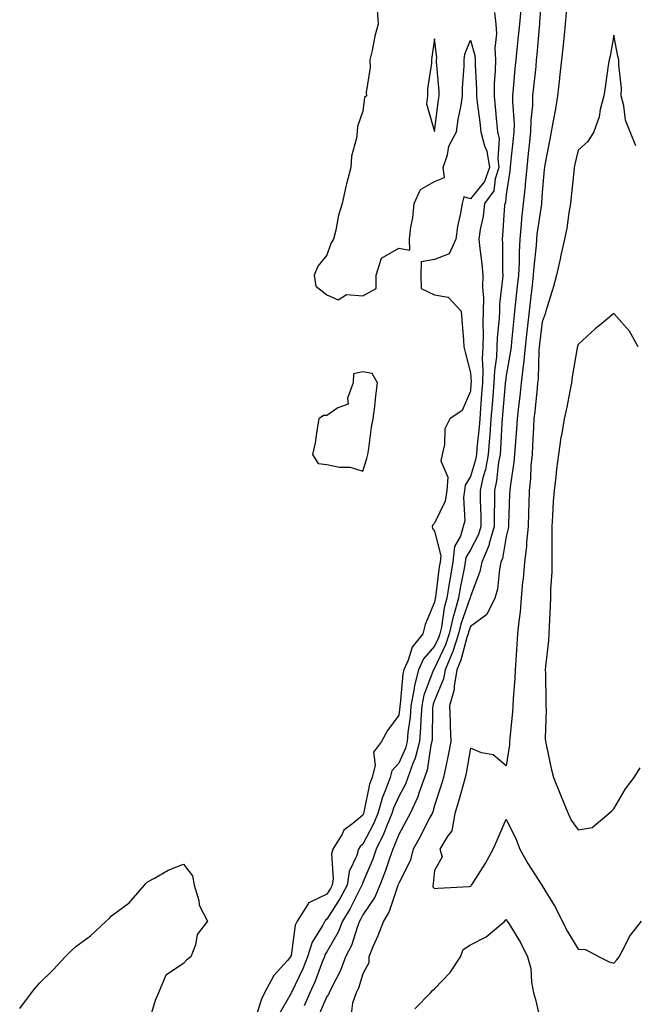
# Model space of a CAD drawing. Units: inches. Extents: x 989603 to 992243, y 7305818 to 7308458.
# Drawn here: x 990422 to 990594, y 7307459 to 7307733 of the extents above; entities that cross this region are included whole.
import ezdxf

# ---------------------------------------------------------------- set-up
doc = ezdxf.new("R2010")
doc.units = ezdxf.units.IN
doc.header["$MEASUREMENT"] = 0
doc.layers.add('Contour_98967305', color=7, linetype='Continuous', true_color=0x157218)

msp = doc.modelspace()

# ---------------------------------------------------------------- linework, layer by layer
at = {"layer": 'Contour_98967305'}
for points in [[(990568.05, 7307741.31, 3200), (990567.35, 7307732.62, 3200), (990567.29, 7307731.92, 3200), (990567.21, 7307731.08, 3200), (990566.57, 7307723.4, 3200), (990566.42, 7307721.92, 3200), (990566.24, 7307720.11, 3200), (990565.61, 7307714.36, 3200), (990565.37, 7307711.92, 3200), (990565.32, 7307709.19, 3200), (990564.85, 7307705.12, 3200), (990564.79, 7307701.92, 3200), (990564.41, 7307698.28, 3200), (990564.16, 7307695.81, 3200), (990563.76, 7307691.92, 3200), (990563.3, 7307687.17, 3200), (990563.27, 7307686.7, 3200), (990562.77, 7307681.92, 3200), (990562.31, 7307677.66, 3200), (990562.23, 7307676.1, 3200), (990561.82, 7307671.92, 3200), (990561.61, 7307668.36, 3200), (990561.62, 7307665.49, 3200), (990561.44, 7307661.92, 3200), (990561.09, 7307658.88, 3200), (990560.64, 7307654.51, 3200), (990560.34, 7307651.92, 3200), (990560.11, 7307649.86, 3200), (990559.52, 7307643.39, 3200), (990559.37, 7307641.92, 3200), (990559.26, 7307640.71, 3200), (990558.05, 7307633.92, 3200), (990557.79, 7307632.18, 3200), (990557.78, 7307631.92, 3200), (990557.76, 7307631.63, 3200), (990557, 7307622.97, 3200), (990556.91, 7307621.92, 3200), (990556.81, 7307620.68, 3200), (990556.44, 7307613.53, 3200), (990556.31, 7307611.92, 3200), (990555.91, 7307609.78, 3200), (990555.35, 7307604.62, 3200), (990554.75, 7307601.92, 3200), (990554.77, 7307598.64, 3200), (990554.69, 7307595.28, 3200), (990554.71, 7307591.92, 3200), (990553.3, 7307587.17, 3200), (990553.23, 7307586.74, 3200), (990551.2, 7307581.92, 3200), (990550.66, 7307579.31, 3200), (990548.05, 7307572.37, 3200), (990547.97, 7307572, 3200), (990547.96, 7307571.92, 3200), (990547.92, 7307571.79, 3200), (990545.36, 7307564.61, 3200), (990544.76, 7307561.92, 3200), (990543.12, 7307556.99, 3200), (990543.09, 7307556.88, 3200), (990541.04, 7307551.92, 3200), (990540.59, 7307549.38, 3200), (990538.05, 7307543.42, 3200), (990537.64, 7307542.33, 3200), (990537.55, 7307541.92, 3200), (990537.51, 7307541.38, 3200), (990537.37, 7307532.6, 3200), (990537.31, 7307531.92, 3200), (990537.04, 7307530.91, 3200), (990536, 7307523.97, 3200), (990535.26, 7307521.92, 3200), (990533.69, 7307517.56, 3200), (990533.42, 7307516.55, 3200), (990531.24, 7307511.92, 3200), (990530.15, 7307509.82, 3200), (990528.05, 7307506.03, 3200), (990526.93, 7307503.04, 3200), (990526.39, 7307501.92, 3200), (990525.46, 7307499.33, 3200), (990524.28, 7307495.69, 3200), (990522.8, 7307491.92, 3200), (990521.38, 7307488.59, 3200), (990518.05, 7307483.63, 3200), (990517.48, 7307482.49, 3200), (990517.14, 7307481.92, 3200), (990516.55, 7307480.42, 3200), (990514.88, 7307475.09, 3200), (990513.25, 7307471.92, 3200), (990511.83, 7307468.14, 3200), (990509.26, 7307463.13, 3200), (990508.7, 7307461.92, 3200), (990508.53, 7307461.44, 3200), (990508.05, 7307460.89, 3200), (990505.3, 7307454.67, 3200)], [(990522.01, 7307735.88, 3197), (990522.33, 7307731.92, 3197), (990521.45, 7307728.52, 3197), (990520.64, 7307724.51, 3197), (990520.03, 7307721.92, 3197), (990520.15, 7307719.82, 3197), (990518.98, 7307712.85, 3197), (990519.07, 7307711.92, 3197), (990518.55, 7307711.42, 3197), (990518.05, 7307707.6, 3197), (990516.59, 7307703.38, 3197), (990516.46, 7307701.92, 3197), (990516.27, 7307700.14, 3197), (990514.89, 7307695.08, 3197), (990514.67, 7307691.92, 3197), (990513.55, 7307687.42, 3197), (990513.3, 7307686.67, 3197), (990512.34, 7307681.92, 3197), (990511.28, 7307678.69, 3197), (990510.58, 7307674.45, 3197), (990509.93, 7307671.92, 3197), (990509.18, 7307670.79, 3197), (990508.05, 7307667.52, 3197), (990505.55, 7307664.42, 3197), (990504.53, 7307661.92, 3197), (990504.96, 7307658.83, 3197), (990508.05, 7307656.48, 3197), (990511.2, 7307655.07, 3197), (990513.47, 7307656.5, 3197), (990518.05, 7307656.21, 3197), (990521.75, 7307658.22, 3197), (990521.77, 7307661.92, 3197), (990523.29, 7307666.68, 3197), (990528.05, 7307669.43, 3197), (990531.12, 7307668.85, 3197), (990531.04, 7307671.92, 3197), (990531.41, 7307675.28, 3197), (990532.04, 7307677.93, 3197), (990532.38, 7307681.92, 3197), (990534.14, 7307685.83, 3197), (990538.05, 7307688.06, 3197), (990540.79, 7307689.18, 3197), (990540.45, 7307691.92, 3197), (990541.62, 7307695.49, 3197), (990542.05, 7307697.92, 3197), (990544.15, 7307701.92, 3197), (990544.67, 7307705.3, 3197), (990545.44, 7307709.31, 3197), (990545.87, 7307711.92, 3197), (990545.85, 7307714.12, 3197), (990546.31, 7307720.18, 3197), (990546.29, 7307721.92, 3197), (990546.48, 7307723.49, 3197), (990548.05, 7307727.41, 3197), (990549.27, 7307723.14, 3197), (990549.34, 7307721.92, 3197), (990549.33, 7307720.64, 3197), (990549.72, 7307713.59, 3197), (990549.7, 7307711.92, 3197), (990549.91, 7307710.06, 3197), (990550.71, 7307704.58, 3197), (990550.98, 7307701.92, 3197), (990551.99, 7307697.98, 3197), (990552.65, 7307696.52, 3197), (990553.33, 7307691.92, 3197), (990551.98, 7307687.99, 3197), (990548.05, 7307683.23, 3197), (990546.21, 7307683.76, 3197), (990545.75, 7307681.92, 3197), (990545.32, 7307679.19, 3197), (990544.46, 7307675.51, 3197), (990543.98, 7307671.92, 3197), (990542.14, 7307667.83, 3197), (990538.05, 7307666.31, 3197), (990534.32, 7307665.65, 3197), (990534.25, 7307661.92, 3197), (990534.36, 7307658.23, 3197), (990538.05, 7307656.42, 3197), (990541.89, 7307655.76, 3197), (990545.51, 7307651.92, 3197), (990545.63, 7307649.5, 3197), (990546.13, 7307643.84, 3197), (990546.22, 7307641.92, 3197), (990546.63, 7307640.5, 3197), (990548.05, 7307634.73, 3197), (990548.23, 7307632.1, 3197), (990548.22, 7307631.92, 3197), (990548.21, 7307631.76, 3197), (990548.05, 7307629.63, 3197), (990545.76, 7307624.21, 3197), (990542.33, 7307621.92, 3197), (990540.88, 7307619.09, 3197), (990540.86, 7307614.73, 3197), (990540.15, 7307611.92, 3197), (990539.78, 7307610.19, 3197), (990541.74, 7307605.61, 3197), (990541.5, 7307601.92, 3197), (990541.01, 7307598.96, 3197), (990538.05, 7307592.8, 3197), (990537.61, 7307592.36, 3197), (990537.35, 7307591.92, 3197), (990537.47, 7307591.34, 3197), (990538.05, 7307590.6, 3197), (990539.81, 7307583.68, 3197), (990539.6, 7307581.92, 3197), (990539.37, 7307580.6, 3197), (990538.27, 7307572.14, 3197), (990538.24, 7307571.92, 3197), (990538.2, 7307571.77, 3197), (990538.05, 7307570.75, 3197), (990535.39, 7307564.58, 3197), (990534.81, 7307561.92, 3197), (990531.77, 7307558.2, 3197), (990530.71, 7307554.58, 3197), (990529.51, 7307551.92, 3197), (990529.19, 7307550.78, 3197), (990528.48, 7307542.35, 3197), (990528.39, 7307541.92, 3197), (990528.36, 7307541.61, 3197), (990528.05, 7307539.31, 3197), (990524.95, 7307535.02, 3197), (990523.22, 7307531.92, 3197), (990521.01, 7307528.96, 3197), (990521.47, 7307525.34, 3197), (990520.62, 7307521.92, 3197), (990519.92, 7307520.05, 3197), (990518.36, 7307512.23, 3197), (990518.27, 7307511.92, 3197), (990518.21, 7307511.76, 3197), (990518.05, 7307511.46, 3197), (990515.23, 7307509.1, 3197), (990512.77, 7307507.2, 3197), (990512.28, 7307506.15, 3197), (990509.73, 7307501.92, 3197), (990509.37, 7307500.6, 3197), (990509.81, 7307493.68, 3197), (990509.52, 7307491.92, 3197), (990509.02, 7307490.95, 3197), (990508.05, 7307489.42, 3197), (990503.17, 7307487.04, 3197), (990502.96, 7307487.01, 3197), (990502.86, 7307486.73, 3197), (990499.76, 7307481.92, 3197), (990499.18, 7307480.79, 3197), (990498.05, 7307472.31, 3197), (990497.94, 7307472.03, 3197), (990497.93, 7307471.92, 3197), (990497.04, 7307470.91, 3197), (990493.23, 7307466.74, 3197), (990490.67, 7307461.92, 3197), (990489.79, 7307460.18, 3197), (990488.05, 7307454.68, 3197)], [(990554.8, 7307735.17, 3198), (990555.09, 7307731.92, 3198), (990555.34, 7307729.21, 3198), (990554.81, 7307725.16, 3198), (990555.01, 7307721.92, 3198), (990554.97, 7307718.84, 3198), (990554.69, 7307715.28, 3198), (990554.65, 7307711.92, 3198), (990554.99, 7307708.86, 3198), (990555.29, 7307704.68, 3198), (990555.57, 7307701.92, 3198), (990556.08, 7307699.95, 3198), (990555.65, 7307694.32, 3198), (990556, 7307691.92, 3198), (990554.92, 7307688.8, 3198), (990554.54, 7307685.43, 3198), (990552, 7307681.92, 3198), (990551.56, 7307678.41, 3198), (990550.81, 7307674.68, 3198), (990550.41, 7307671.92, 3198), (990550.63, 7307669.34, 3198), (990551.24, 7307665.11, 3198), (990551.47, 7307661.92, 3198), (990551.41, 7307658.56, 3198), (990551.68, 7307655.55, 3198), (990551.62, 7307651.92, 3198), (990551.51, 7307648.46, 3198), (990551.59, 7307645.46, 3198), (990551.48, 7307641.92, 3198), (990551.32, 7307638.65, 3198), (990551.54, 7307635.41, 3198), (990551.4, 7307631.92, 3198), (990551.16, 7307628.81, 3198), (990550.85, 7307624.72, 3198), (990550.63, 7307621.92, 3198), (990550.45, 7307619.52, 3198), (990549.87, 7307613.74, 3198), (990549.73, 7307611.92, 3198), (990549.47, 7307610.5, 3198), (990548.05, 7307605.83, 3198), (990546.54, 7307603.43, 3198), (990546.44, 7307601.92, 3198), (990546.12, 7307599.99, 3198), (990546.51, 7307593.46, 3198), (990546.07, 7307591.92, 3198), (990545.27, 7307589.14, 3198), (990543.63, 7307586.34, 3198), (990543.11, 7307581.92, 3198), (990542.36, 7307577.61, 3198), (990542.14, 7307576.01, 3198), (990541.48, 7307571.92, 3198), (990540.73, 7307569.24, 3198), (990539.96, 7307563.83, 3198), (990539.52, 7307561.92, 3198), (990539.16, 7307560.81, 3198), (990538.05, 7307558.48, 3198), (990534.99, 7307554.98, 3198), (990533.62, 7307551.92, 3198), (990532.42, 7307547.55, 3198), (990532.31, 7307546.18, 3198), (990531.45, 7307541.92, 3198), (990531.21, 7307538.76, 3198), (990530.62, 7307534.49, 3198), (990530.4, 7307531.92, 3198), (990529.92, 7307530.05, 3198), (990528.05, 7307525.93, 3198), (990526.17, 7307523.8, 3198), (990525.71, 7307521.92, 3198), (990524.31, 7307518.18, 3198), (990523.53, 7307516.44, 3198), (990522.22, 7307511.92, 3198), (990520.99, 7307508.98, 3198), (990518.05, 7307503.34, 3198), (990517.28, 7307502.69, 3198), (990516.81, 7307501.92, 3198), (990516.35, 7307500.22, 3198), (990514.26, 7307495.71, 3198), (990513.66, 7307491.92, 3198), (990511.72, 7307488.25, 3198), (990508.05, 7307482.43, 3198), (990507.71, 7307482.26, 3198), (990507.48, 7307481.92, 3198), (990506.91, 7307480.78, 3198), (990503.93, 7307476.04, 3198), (990502.67, 7307471.92, 3198), (990501.34, 7307468.63, 3198), (990498.16, 7307462.03, 3198), (990498.11, 7307461.92, 3198), (990498.09, 7307461.88, 3198), (990498.05, 7307461.78, 3198), (990494.5, 7307455.47, 3198)], [(990562.07, 7307735.94, 3199), (990561.72, 7307731.92, 3199), (990561.4, 7307728.57, 3199), (990560.99, 7307724.86, 3199), (990560.7, 7307721.92, 3199), (990560.46, 7307719.51, 3199), (990559.98, 7307713.85, 3199), (990559.8, 7307711.92, 3199), (990559.76, 7307710.21, 3199), (990560.21, 7307704.08, 3199), (990560.17, 7307701.92, 3199), (990559.97, 7307700, 3199), (990559.25, 7307693.12, 3199), (990559.12, 7307691.92, 3199), (990559.03, 7307690.94, 3199), (990558.05, 7307684.43, 3199), (990557.8, 7307682.17, 3199), (990557.61, 7307681.92, 3199), (990557.55, 7307681.42, 3199), (990557.01, 7307672.96, 3199), (990556.87, 7307671.92, 3199), (990556.96, 7307670.83, 3199), (990556.99, 7307662.98, 3199), (990557.05, 7307661.92, 3199), (990557.03, 7307660.9, 3199), (990556.14, 7307653.83, 3199), (990556.11, 7307651.92, 3199), (990556.04, 7307649.91, 3199), (990555.51, 7307644.46, 3199), (990555.43, 7307641.92, 3199), (990555.31, 7307639.18, 3199), (990554.72, 7307635.25, 3199), (990554.59, 7307631.92, 3199), (990554.29, 7307628.16, 3199), (990554.09, 7307625.88, 3199), (990553.77, 7307621.92, 3199), (990553.42, 7307617.29, 3199), (990553.38, 7307616.59, 3199), (990553.02, 7307611.92, 3199), (990552.24, 7307607.73, 3199), (990551.54, 7307605.41, 3199), (990550.75, 7307601.92, 3199), (990550.76, 7307599.21, 3199), (990550.92, 7307594.79, 3199), (990550.94, 7307591.92, 3199), (990550.29, 7307589.68, 3199), (990548.05, 7307585.39, 3199), (990546.77, 7307583.2, 3199), (990546.61, 7307581.92, 3199), (990546.31, 7307580.18, 3199), (990545.19, 7307574.78, 3199), (990544.72, 7307571.92, 3199), (990543.43, 7307567.3, 3199), (990543.23, 7307566.74, 3199), (990542.14, 7307561.92, 3199), (990541.12, 7307558.85, 3199), (990538.05, 7307552.4, 3199), (990537.83, 7307552.14, 3199), (990537.73, 7307551.92, 3199), (990537.6, 7307551.47, 3199), (990535.1, 7307544.87, 3199), (990534.5, 7307541.92, 3199), (990534.21, 7307538.08, 3199), (990534.17, 7307535.8, 3199), (990533.86, 7307531.92, 3199), (990532.65, 7307527.32, 3199), (990531.99, 7307525.86, 3199), (990530.58, 7307521.92, 3199), (990529.92, 7307520.05, 3199), (990528.05, 7307516.61, 3199), (990526.59, 7307513.38, 3199), (990526.17, 7307511.92, 3199), (990524.81, 7307508.68, 3199), (990523.85, 7307506.12, 3199), (990521.82, 7307501.92, 3199), (990520.83, 7307499.14, 3199), (990518.05, 7307492.62, 3199), (990517.83, 7307492.14, 3199), (990517.8, 7307491.92, 3199), (990517.5, 7307491.37, 3199), (990514.54, 7307485.43, 3199), (990512.42, 7307481.92, 3199), (990511.18, 7307478.79, 3199), (990508.05, 7307473.35, 3199), (990507.5, 7307472.47, 3199), (990507.34, 7307471.92, 3199), (990506.85, 7307470.72, 3199), (990504.78, 7307465.19, 3199), (990503.3, 7307461.92, 3199), (990501.69, 7307458.28, 3199)], [(990574.71, 7307735.26, 3201), (990574.47, 7307731.92, 3201), (990574.05, 7307727.92, 3201), (990573.87, 7307726.1, 3201), (990573.43, 7307721.92, 3201), (990572.91, 7307717.06, 3201), (990572.86, 7307716.73, 3201), (990572.31, 7307711.92, 3201), (990571.72, 7307708.25, 3201), (990571.09, 7307704.96, 3201), (990570.58, 7307701.92, 3201), (990570.14, 7307699.83, 3201), (990568.83, 7307692.7, 3201), (990568.67, 7307691.92, 3201), (990568.62, 7307691.35, 3201), (990568.05, 7307684.94, 3201), (990567.9, 7307682.07, 3201), (990567.88, 7307681.92, 3201), (990567.86, 7307681.73, 3201), (990566.59, 7307673.38, 3201), (990566.44, 7307671.92, 3201), (990566.34, 7307670.21, 3201), (990565.69, 7307664.28, 3201), (990565.57, 7307661.92, 3201), (990565.25, 7307659.12, 3201), (990564.76, 7307655.21, 3201), (990564.39, 7307651.92, 3201), (990563.94, 7307647.81, 3201), (990563.73, 7307646.24, 3201), (990563.27, 7307641.92, 3201), (990562.84, 7307637.13, 3201), (990562.74, 7307636.61, 3201), (990562.23, 7307631.92, 3201), (990561.81, 7307628.16, 3201), (990561.44, 7307625.31, 3201), (990561.05, 7307621.92, 3201), (990560.87, 7307619.1, 3201), (990560.5, 7307614.37, 3201), (990560.34, 7307611.92, 3201), (990560.15, 7307609.82, 3201), (990559.1, 7307602.97, 3201), (990558.99, 7307601.92, 3201), (990558.97, 7307601, 3201), (990558.68, 7307592.55, 3201), (990558.67, 7307591.92, 3201), (990558.61, 7307591.36, 3201), (990558.05, 7307589.09, 3201), (990556.99, 7307582.98, 3201), (990556.54, 7307581.92, 3201), (990556.13, 7307580, 3201), (990555.56, 7307574.41, 3201), (990554.87, 7307571.92, 3201), (990552.61, 7307567.36, 3201), (990548.05, 7307564.02, 3201), (990547.5, 7307562.47, 3201), (990547.38, 7307561.92, 3201), (990547.03, 7307560.9, 3201), (990545.38, 7307554.59, 3201), (990544.28, 7307551.92, 3201), (990543.48, 7307547.35, 3201), (990543.48, 7307546.49, 3201), (990542.24, 7307541.92, 3201), (990542.42, 7307537.55, 3201), (990542.39, 7307536.26, 3201), (990542.58, 7307531.92, 3201), (990541.85, 7307528.12, 3201), (990541.15, 7307525.02, 3201), (990540.51, 7307521.92, 3201), (990539.95, 7307520.02, 3201), (990538.05, 7307514.12, 3201), (990537.58, 7307512.39, 3201), (990537.36, 7307511.92, 3201), (990536.59, 7307510.46, 3201), (990534.2, 7307505.77, 3201), (990532.11, 7307501.92, 3201), (990531.29, 7307498.68, 3201), (990528.05, 7307492.49, 3201), (990527.91, 7307492.06, 3201), (990527.85, 7307491.92, 3201), (990527.71, 7307491.58, 3201), (990525.4, 7307484.57, 3201), (990523.81, 7307481.92, 3201), (990522.2, 7307477.77, 3201), (990520.88, 7307474.75, 3201), (990519.71, 7307471.92, 3201), (990519.73, 7307470.24, 3201), (990518.05, 7307467.18, 3201), (990516.81, 7307463.16, 3201), (990516.24, 7307461.92, 3201), (990515.18, 7307459.05, 3201), (990514.67, 7307455.3, 3201)], [(990594.14, 7307698.01, 3202), (990592.54, 7307701.92, 3202), (990591.28, 7307705.15, 3202), (990590.82, 7307709.15, 3202), (990590.1, 7307711.92, 3202), (990590.16, 7307714.03, 3202), (990589.39, 7307720.58, 3202), (990589.45, 7307721.92, 3202), (990589.12, 7307722.99, 3202), (990588.05, 7307728.8, 3202), (990586.99, 7307722.98, 3202), (990586.73, 7307721.92, 3202), (990586.47, 7307720.34, 3202), (990585.65, 7307714.32, 3202), (990585.23, 7307711.92, 3202), (990584.21, 7307708.08, 3202), (990583.91, 7307706.06, 3202), (990582.43, 7307701.92, 3202), (990580.79, 7307699.18, 3202), (990578.05, 7307696.81, 3202), (990577.15, 7307692.82, 3202), (990576.98, 7307691.92, 3202), (990576.86, 7307690.73, 3202), (990576.12, 7307683.85, 3202), (990575.92, 7307681.92, 3202), (990575.45, 7307679.32, 3202), (990574.95, 7307675.02, 3202), (990574.29, 7307671.92, 3202), (990573.2, 7307667.07, 3202), (990573.15, 7307666.82, 3202), (990572.01, 7307661.92, 3202), (990571.2, 7307658.77, 3202), (990569.49, 7307653.36, 3202), (990569.09, 7307651.92, 3202), (990568.86, 7307651.11, 3202), (990568.05, 7307648.93, 3202), (990567.27, 7307642.7, 3202), (990567.19, 7307641.92, 3202), (990567.09, 7307640.96, 3202), (990566.91, 7307633.06, 3202), (990566.79, 7307631.92, 3202), (990566.62, 7307630.49, 3202), (990566, 7307623.97, 3202), (990565.76, 7307621.92, 3202), (990565.61, 7307619.48, 3202), (990565.39, 7307614.58, 3202), (990565.23, 7307611.92, 3202), (990564.92, 7307608.8, 3202), (990564.75, 7307605.22, 3202), (990564.4, 7307601.92, 3202), (990564.29, 7307598.16, 3202), (990564.22, 7307595.75, 3202), (990564.11, 7307591.92, 3202), (990563.66, 7307587.53, 3202), (990563.67, 7307586.3, 3202), (990563.08, 7307581.92, 3202), (990562.71, 7307577.26, 3202), (990562.6, 7307576.47, 3202), (990562.21, 7307571.92, 3202), (990561.89, 7307568.08, 3202), (990561.5, 7307565.37, 3202), (990561.18, 7307561.92, 3202), (990560.95, 7307559.02, 3202), (990560.69, 7307554.56, 3202), (990560.48, 7307551.92, 3202), (990560.4, 7307549.57, 3202), (990559.96, 7307543.83, 3202), (990559.9, 7307541.92, 3202), (990559.79, 7307540.18, 3202), (990559.03, 7307532.9, 3202), (990558.97, 7307531.92, 3202), (990558.96, 7307531.01, 3202), (990558.05, 7307525.15, 3202), (990554.36, 7307528.23, 3202), (990551.15, 7307528.82, 3202), (990548.05, 7307530.05, 3202), (990546.86, 7307523.11, 3202), (990546.61, 7307521.92, 3202), (990546.01, 7307519.88, 3202), (990544.72, 7307515.25, 3202), (990543.69, 7307511.92, 3202), (990542.88, 7307507.09, 3202), (990541.53, 7307505.4, 3202), (990539.55, 7307501.92, 3202), (990540.13, 7307499.84, 3202), (990538.05, 7307496.04, 3202), (990537.71, 7307492.26, 3202), (990537.57, 7307491.92, 3202), (990537.56, 7307491.43, 3202), (990538.05, 7307490.96, 3202), (990538.92, 7307491.05, 3202), (990547.69, 7307491.56, 3202), (990548.05, 7307491.6, 3202), (990548.22, 7307491.75, 3202), (990548.36, 7307491.92, 3202), (990548.88, 7307492.75, 3202), (990552.12, 7307497.85, 3202), (990554.41, 7307501.92, 3202), (990555.55, 7307504.42, 3202), (990558.05, 7307510.32, 3202), (990560.76, 7307504.63, 3202), (990561.82, 7307501.92, 3202), (990564.09, 7307497.96, 3202), (990567.76, 7307492.21, 3202), (990567.94, 7307491.92, 3202), (990567.99, 7307491.86, 3202), (990568.05, 7307491.75, 3202), (990571.79, 7307485.66, 3202), (990573.58, 7307481.92, 3202), (990575.11, 7307478.98, 3202), (990578.05, 7307474.11, 3202), (990580.09, 7307473.96, 3202), (990583.94, 7307471.92, 3202), (990586.71, 7307470.58, 3202), (990588.05, 7307470.14, 3202), (990588.84, 7307471.13, 3202), (990589.51, 7307471.92, 3202), (990591.22, 7307475.09, 3202), (990592.37, 7307477.6, 3202), (990595.75, 7307481.92, 3202)], [(990594.83, 7307641.92, 3203), (990592.42, 7307646.29, 3203), (990588.05, 7307651.22, 3203), (990584.16, 7307648.03, 3203), (990582.93, 7307647.04, 3203), (990578.05, 7307642.63, 3203), (990577.91, 7307642.06, 3203), (990577.86, 7307641.92, 3203), (990577.84, 7307641.71, 3203), (990576.42, 7307633.55, 3203), (990576.24, 7307631.92, 3203), (990575.76, 7307629.63, 3203), (990574.88, 7307625.09, 3203), (990574.17, 7307621.92, 3203), (990573.4, 7307617.27, 3203), (990573.28, 7307616.69, 3203), (990572.56, 7307611.92, 3203), (990572.07, 7307607.9, 3203), (990571.85, 7307605.72, 3203), (990571.4, 7307601.92, 3203), (990571.16, 7307598.81, 3203), (990570.97, 7307594.84, 3203), (990570.75, 7307591.92, 3203), (990570.72, 7307589.25, 3203), (990570.78, 7307584.65, 3203), (990570.75, 7307581.92, 3203), (990570.7, 7307579.27, 3203), (990570.41, 7307574.28, 3203), (990570.36, 7307571.92, 3203), (990570.25, 7307569.72, 3203), (990570.04, 7307563.91, 3203), (990569.94, 7307561.92, 3203), (990569.85, 7307560.12, 3203), (990568.96, 7307552.83, 3203), (990568.9, 7307551.92, 3203), (990568.95, 7307551.02, 3203), (990569.06, 7307542.93, 3203), (990569.1, 7307541.92, 3203), (990569.18, 7307540.79, 3203), (990568.92, 7307532.79, 3203), (990569, 7307531.92, 3203), (990569.3, 7307530.67, 3203), (990570.54, 7307524.41, 3203), (990571.23, 7307521.92, 3203), (990573.19, 7307517.06, 3203), (990573.38, 7307516.59, 3203), (990575.3, 7307511.92, 3203), (990576.17, 7307510.05, 3203), (990578.05, 7307507.32, 3203), (990582.03, 7307507.94, 3203), (990586.59, 7307511.92, 3203), (990587.4, 7307512.57, 3203), (990588.05, 7307513.17, 3203), (990591.23, 7307518.74, 3203), (990593.65, 7307521.92, 3203), (990595.34, 7307524.63, 3203)], [(990422.42, 7307457.55, 3196), (990425.75, 7307461.92, 3196), (990426.74, 7307463.23, 3196), (990428.05, 7307464.68, 3196), (990431.7, 7307468.27, 3196), (990435.09, 7307471.92, 3196), (990436.59, 7307473.38, 3196), (990438.05, 7307474.79, 3196), (990442.15, 7307477.82, 3196), (990446.55, 7307481.92, 3196), (990447.34, 7307482.63, 3196), (990448.05, 7307483.37, 3196), (990452.96, 7307487.01, 3196), (990457.19, 7307491.92, 3196), (990457.62, 7307492.35, 3196), (990458.05, 7307492.85, 3196), (990459.95, 7307493.82, 3196), (990463.84, 7307496.13, 3196), (990468.05, 7307497.77, 3196), (990470.62, 7307494.49, 3196), (990471.05, 7307491.92, 3196), (990472.31, 7307487.66, 3196), (990472.43, 7307486.3, 3196), (990474.78, 7307481.92, 3196), (990471.85, 7307478.12, 3196), (990471.4, 7307475.27, 3196), (990470.15, 7307471.92, 3196), (990468.92, 7307471.05, 3196), (990468.05, 7307470.11, 3196), (990463.15, 7307466.82, 3196), (990461.14, 7307461.92, 3196), (990460.17, 7307459.8, 3196), (990458.05, 7307452.63, 3196)], [(990532.51, 7307457.46, 3201), (990536.92, 7307461.92, 3201), (990537.45, 7307462.52, 3201), (990538.05, 7307462.97, 3201), (990542.41, 7307467.56, 3201), (990545.33, 7307471.92, 3201), (990546.03, 7307473.94, 3201), (990548.05, 7307475.27, 3201), (990552.46, 7307477.51, 3201), (990557.67, 7307481.92, 3201), (990557.86, 7307482.11, 3201), (990558.05, 7307482.31, 3201), (990558.23, 7307482.1, 3201), (990558.33, 7307481.92, 3201), (990558.73, 7307481.24, 3201), (990562.05, 7307475.92, 3201), (990563.94, 7307471.92, 3201), (990564.85, 7307468.72, 3201), (990565.08, 7307464.89, 3201), (990565.67, 7307461.92, 3201), (990566.2, 7307460.07, 3201), (990568.05, 7307451.92, 3201)]]:
    msp.add_polyline3d(points, dxfattribs=at)
for points in [[(990538.05, 7307701.97, 3198), (990539.17, 7307710.8, 3198), (990539.36, 7307711.92, 3198), (990539.35, 7307713.22, 3198), (990538.59, 7307721.38, 3198), (990538.58, 7307721.92, 3198), (990538.65, 7307722.52, 3198), (990538.05, 7307727.82, 3198), (990537.29, 7307722.68, 3198), (990537.18, 7307721.92, 3198), (990537.16, 7307721.03, 3198), (990536.11, 7307713.86, 3198), (990536.06, 7307711.92, 3198), (990535.85, 7307709.72, 3198)], [(990518.05, 7307607.32, 3197), (990519.14, 7307610.83, 3197), (990519.46, 7307611.92, 3197), (990519.77, 7307613.64, 3197), (990520.45, 7307619.52, 3197), (990520.98, 7307621.92, 3197), (990521.41, 7307625.28, 3197), (990521.68, 7307628.29, 3197), (990522.18, 7307631.92, 3197), (990520.62, 7307634.49, 3197), (990518.05, 7307635, 3197), (990515.5, 7307634.47, 3197), (990515.37, 7307631.92, 3197), (990513.79, 7307627.66, 3197), (990513.97, 7307626, 3197), (990511.1, 7307624.97, 3197), (990508.05, 7307622.82, 3197), (990507.14, 7307622.83, 3197), (990505.81, 7307621.92, 3197), (990505.29, 7307619.16, 3197), (990504.75, 7307615.22, 3197), (990504.03, 7307611.92, 3197), (990505.57, 7307609.44, 3197), (990508.05, 7307609.13, 3197), (990511.53, 7307608.44, 3197), (990514.54, 7307608.41, 3197)]]:
    msp.add_polyline3d(points, close=True, dxfattribs=at)

doc.saveas('drawing.dxf')
